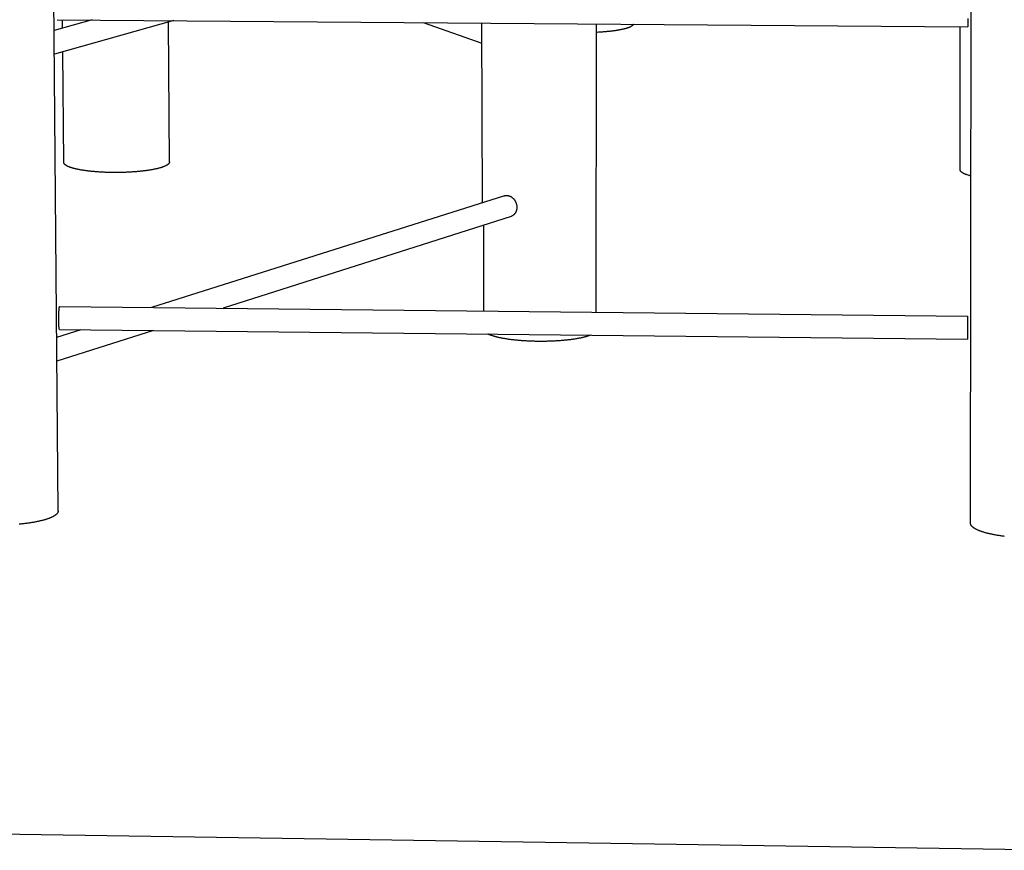
# Model space of a CAD drawing. Units: inches. Extents: x 48 to 1360, y 48 to 1040.
# Drawn here: x 446 to 532, y 719 to 792 of the extents above; entities that cross this region are included whole.
import ezdxf

# ---------------------------------------------------------------- set-up
doc = ezdxf.new("R2010")
doc.units = ezdxf.units.IN
doc.header["$LTSCALE"] = 128
doc.header["$MEASUREMENT"] = 0
doc.layers.add('Sketch Geometry (ANSI)', color=7, linetype='CONTINUOUS', lineweight=25)

msp = doc.modelspace()

# ---------------------------------------------------------------- linework, layer by layer
at = {"layer": 'Sketch Geometry (ANSI)'}
for p, q in [((449.265, 748.37), (447.466, 968.892)), ((529.41, 747.285), (529.625, 907.675)), ((452.251, 791.523), (448.92, 790.598)), ((459.446, 791.467), (448.937, 788.517)), ((449.172, 791.548), (529.177, 790.919)), ((449.666, 790.805), (449.66, 791.544)), ((459.053, 779.05), (458.967, 791.332)), ((481.342, 791.295), (486.485, 789.492)), ((486.537, 775.457), (486.478, 791.255)), ((496.523, 791.174), (496.509, 765.922)), ((528.492, 778.37), (528.508, 790.925)), ((449.761, 779.009), (449.683, 788.726)), ((488.466, 776.067), (457.466, 766.267)), ((489.048, 774.265), (463.779, 766.2)), ((486.632, 773.456), (486.632, 765.922)), ((449.406, 766.352), (529.141, 765.51)), ((496.509, 765.922), (496.509, 765.854)), ((451.273, 764.308), (449.14, 763.634)), ((457.637, 764.24), (449.157, 761.534)), ((449.391, 764.329), (529.141, 763.469)), ((536.56, 718.563), (434.428, 720.126))]:
    msp.add_line(p, q, dxfattribs=at)
at = {"layer": 'Sketch Geometry (ANSI)', "flags": 128}
for points in [[(529.183, 791.642, -0.000123), (529.183, 791.568, -0.000147), (529.183, 791.502, -0.000135), (529.182, 791.43, -0.000176), (529.182, 791.371, -0.000157), (529.182, 791.304, -0.000226), (529.182, 791.253, -0.000191), (529.181, 791.192, -0.000316), (529.181, 791.15, -0.000248), (529.18, 791.097, -0.000497), (529.18, 791.066, -0.000334), (529.18, 791.021, -0.000936), (529.179, 791.005, -0.000372), (529.179, 790.965, -0.002483), (529.179, 790.96, -0.000457), (529.178, 790.931, -0.013469), (529.178, 790.929, -0.003507), (529.177, 790.919)], [(499.806, 791.15, -0.027987), (499.79, 791.115, -0.050701), (499.778, 791.097, -0.010226), (499.745, 791.059, -0.026997), (499.731, 791.045, -0.016459), (499.697, 791.016, -0.01918), (499.666, 790.994, -0.011887), (499.622, 790.965, -0.013864), (499.582, 790.943, -0.008975), (499.529, 790.916, -0.010339), (499.481, 790.894, -0.007024), (499.418, 790.867, -0.007968), (499.362, 790.846, -0.005663), (499.29, 790.821, -0.006329), (499.225, 790.8, -0.004682), (499.145, 790.775, -0.005163), (499.072, 790.755, -0.003956), (498.985, 790.732, -0.004312), (498.904, 790.712, -0.003407), (498.808, 790.691, -0.003676), (498.72, 790.672, -0.002984), (498.618, 790.652, -0.003191), (498.522, 790.634, -0.002653), (498.413, 790.615, -0.002815), (498.31, 790.598, -0.002392), (498.195, 790.581, -0.002519), (498.086, 790.565, -0.002184), (497.965, 790.549, -0.002285), (497.85, 790.535, -0.002017), (497.725, 790.521, -0.002098), (497.604, 790.508, -0.001883), (497.474, 790.495, -0.001948), (497.348, 790.484, -0.001776), (497.214, 790.473, -0.001828), (497.084, 790.463, -0.001691), (497.077, 790.463, -0.000046), (496.812, 790.445, -0.003312), (496.718, 790.44, -0.001697), (496.535, 790.431)], [(459.053, 779.05, -0.036255), (459.049, 779.011, -0.060744), (459.043, 778.989, -0.015535), (459.023, 778.946, -0.035593), (459.012, 778.928, -0.023601), (458.987, 778.895, -0.026509), (458.961, 778.868, -0.016601), (458.924, 778.835, -0.019181), (458.89, 778.809, -0.012139), (458.842, 778.776, -0.014056), (458.799, 778.75, -0.009239), (458.74, 778.718, -0.010587), (458.688, 778.693, -0.007272), (458.619, 778.662, -0.008217), (458.558, 778.637, -0.005889), (458.48, 778.607, -0.006562), (458.409, 778.583, -0.004886), (458.323, 778.555, -0.005377), (458.243, 778.531, -0.004141), (458.148, 778.504, -0.004506), (458.059, 778.481, -0.003576), (457.956, 778.456, -0.003853), (457.86, 778.433, -0.00314), (457.748, 778.41, -0.003353), (457.644, 778.389, -0.002799), (457.526, 778.366, -0.002965), (457.414, 778.347, -0.002529), (457.29, 778.326, -0.00266), (457.171, 778.308, -0.002313), (457.04, 778.289, -0.002418), (456.915, 778.272, -0.002141), (456.779, 778.255, -0.002225), (456.648, 778.24, -0.002003), (456.507, 778.225, -0.00207), (456.371, 778.211, -0.001894), (456.226, 778.198, -0.001947), (456.085, 778.186, -0.001808), (455.936, 778.175, -0.001849), (455.791, 778.165, -0.001742), (455.64, 778.155, -0.001773), (455.491, 778.147, -0.001693), (455.338, 778.14, -0.001716), (455.187, 778.134, -0.001661), (455.032, 778.128, -0.001675), (454.879, 778.124, -0.001643), (454.723, 778.121, -0.00165), (454.568, 778.119, -0.001639), (454.413, 778.118, -0.001639), (454.257, 778.117, -0.00165), (454.103, 778.118, -0.001643), (453.947, 778.12, -0.001675), (453.794, 778.123, -0.00166), (453.639, 778.127, -0.001715), (453.487, 778.132, -0.001693), (453.334, 778.138, -0.001772), (453.185, 778.145, -0.001741), (453.034, 778.153, -0.001847), (452.889, 778.161, -0.001806), (452.74, 778.171, -0.001945), (452.599, 778.182, -0.001892), (452.454, 778.194, -0.002068), (452.318, 778.206, -0.002001), (452.177, 778.22, -0.002222), (452.045, 778.235, -0.002139), (451.909, 778.25, -0.002414), (451.784, 778.266, -0.00231), (451.653, 778.284, -0.002656), (451.534, 778.301, -0.002524), (451.409, 778.321, -0.002959), (451.297, 778.339, -0.002793), (451.179, 778.361, -0.003345), (451.074, 778.381, -0.003133), (450.963, 778.403, -0.003843), (450.866, 778.425, -0.003568), (450.762, 778.449, -0.004493), (450.674, 778.471, -0.00413), (450.578, 778.497, -0.005358), (450.498, 778.521, -0.004871), (450.411, 778.548, -0.006537), (450.34, 778.572, -0.005868), (450.262, 778.601, -0.008181), (450.2, 778.625, -0.007243), (450.131, 778.655, -0.010534), (450.078, 778.681, -0.009195), (450.019, 778.712, -0.013977), (449.976, 778.737, -0.012073), (449.927, 778.769, -0.019064), (449.893, 778.795, -0.016497), (449.855, 778.828, -0.026344), (449.829, 778.855, -0.023436), (449.803, 778.888, -0.035408), (449.792, 778.906, -0.01542), (449.772, 778.948, -0.060555), (449.765, 778.97, -0.036082), (449.761, 779.009)], [(529.451, 777.802, -0.004992), (529.336, 777.834, -0.009181), (529.274, 777.853, -0.000387), (529.125, 777.901, -0.004913), (529.113, 777.905, -0.006589), (529.045, 777.93, -0.005918), (528.97, 777.96, -0.008236), (528.911, 777.985, -0.007299), (528.845, 778.016, -0.01058), (528.794, 778.042, -0.009253), (528.738, 778.073, -0.01399), (528.696, 778.099, -0.012116), (528.65, 778.131, -0.018981), (528.617, 778.158, -0.016477), (528.581, 778.19, -0.026043), (528.556, 778.217, -0.023219), (528.532, 778.25, -0.034727), (528.521, 778.267, -0.014876), (528.502, 778.31, -0.059427), (528.496, 778.332, -0.035334), (528.492, 778.37)], [(488.466, 776.067, -0.022164), (488.538, 776.086, -0.037998), (488.581, 776.092, -0.006583), (488.672, 776.097, -0.022216), (488.699, 776.097, -0.021032), (488.76, 776.091, -0.021427), (488.819, 776.081, -0.01994), (488.879, 776.064, -0.020403), (488.937, 776.044, -0.018817), (488.996, 776.018, -0.019293), (489.051, 775.988, -0.017779), (489.107, 775.952, -0.018221), (489.159, 775.913, -0.016896), (489.211, 775.869, -0.017272), (489.258, 775.822, -0.016208), (489.304, 775.77, -0.016499), (489.346, 775.716, -0.015732), (489.385, 775.658, -0.015927), (489.42, 775.598, -0.015473), (489.452, 775.534, -0.015567), (489.48, 775.47, -0.015433), (489.503, 775.403, -0.015424), (489.523, 775.335, -0.015611), (489.538, 775.267, -0.0155), (489.549, 775.197, -0.016006), (489.556, 775.128, -0.015794), (489.558, 775.058, -0.016611), (489.556, 774.99, -0.016305), (489.549, 774.921, -0.017416), (489.538, 774.856, -0.017026), (489.522, 774.79, -0.018389), (489.502, 774.728, -0.017938), (489.478, 774.667, -0.019474), (489.45, 774.611, -0.018997), (489.418, 774.555, -0.020581), (489.383, 774.505, -0.020124), (489.343, 774.457, -0.021578), (489.301, 774.414, -0.021198), (489.255, 774.375, -0.022315), (489.233, 774.359, -0.006631), (489.156, 774.31, -0.038102), (489.117, 774.29, -0.022257), (489.048, 774.265)], [(449.391, 764.329, -0.035033), (449.382, 764.336, -0.090424), (449.38, 764.34, -0.024633), (449.374, 764.357, -0.025777), (449.37, 764.374, -0.005308), (449.363, 764.41, -0.010469), (449.36, 764.429, -0.003905), (449.354, 764.474, -0.005664), (449.351, 764.505, -0.002865), (449.346, 764.558, -0.003635), (449.343, 764.599, -0.002215), (449.339, 764.659, -0.002613), (449.337, 764.71, -0.001815), (449.334, 764.776, -0.00204), (449.331, 764.835, -0.001568), (449.329, 764.906, -0.0017), (449.328, 764.971, -0.001423), (449.326, 765.045, -0.001497), (449.325, 765.116, -0.00135), (449.325, 765.192, -0.001384), (449.325, 765.265, -0.001338), (449.325, 765.341, -0.001338), (449.326, 765.417, -0.001384), (449.327, 765.49, -0.00135), (449.329, 765.566, -0.001498), (449.331, 765.637, -0.001423), (449.333, 765.711, -0.001701), (449.336, 765.776, -0.001569), (449.339, 765.847, -0.002042), (449.342, 765.906, -0.001816), (449.346, 765.972, -0.002615), (449.349, 766.022, -0.002217), (449.354, 766.082, -0.00364), (449.358, 766.124, -0.002868), (449.363, 766.176, -0.005674), (449.367, 766.207, -0.00391), (449.373, 766.252, -0.010496), (449.376, 766.271, -0.005315), (449.384, 766.307, -0.025872), (449.388, 766.324, -0.02486), (449.395, 766.341, -0.090858), (449.397, 766.344, -0.035196), (449.406, 766.352)], [(529.141, 765.51, -0.003476), (529.142, 765.501, -0.013347), (529.142, 765.499, -0.000448), (529.143, 765.47, -0.002462), (529.143, 765.465, -0.00037), (529.144, 765.425, -0.000929), (529.144, 765.409, -0.000332), (529.144, 765.363, -0.000493), (529.145, 765.333, -0.000246), (529.145, 765.279, -0.000314), (529.145, 765.238, -0.00019), (529.146, 765.177, -0.000225), (529.146, 765.126, -0.000156), (529.146, 765.059, -0.000175), (529.147, 765, -0.000134), (529.147, 764.928, -0.000146), (529.147, 764.863, -0.000122), (529.147, 764.788, -0.000128), (529.147, 764.717, -0.000116), (529.147, 764.64, -0.000118), (529.147, 764.566, -0.000114), (529.147, 764.49, -0.000114), (529.147, 764.413, -0.000118), (529.147, 764.339, -0.000116), (529.147, 764.263, -0.000128), (529.147, 764.192, -0.000122), (529.147, 764.117, -0.000146), (529.147, 764.051, -0.000134), (529.147, 763.979, -0.000175), (529.146, 763.92, -0.000156), (529.146, 763.853, -0.000225), (529.146, 763.802, -0.00019), (529.145, 763.742, -0.000314), (529.145, 763.7, -0.000246), (529.145, 763.647, -0.000493), (529.144, 763.616, -0.000332), (529.144, 763.57, -0.000929), (529.144, 763.555, -0.000369), (529.143, 763.515, -0.002464), (529.143, 763.509, -0.00045), (529.142, 763.481, -0.013375), (529.142, 763.478, -0.003481), (529.141, 763.469)], [(496.029, 763.826, -0.005454), (495.921, 763.785, -0.010975), (495.867, 763.767, -0.000462), (495.7, 763.714, -0.005394), (495.686, 763.709, -0.004215), (495.583, 763.68, -0.004564), (495.487, 763.655, -0.003665), (495.376, 763.627, -0.003934), (495.271, 763.603, -0.003237), (495.152, 763.578, -0.003446), (495.04, 763.555, -0.002899), (494.913, 763.531, -0.003064), (494.793, 763.51, -0.00263), (494.66, 763.488, -0.002761), (494.532, 763.468, -0.002415), (494.393, 763.449, -0.002519), (494.259, 763.431, -0.002241), (494.114, 763.413, -0.002325), (493.974, 763.397, -0.002102), (493.824, 763.381, -0.002169), (493.679, 763.367, -0.001991), (493.525, 763.354, -0.002044), (493.374, 763.342, -0.001903), (493.216, 763.33, -0.001945), (493.062, 763.32, -0.001835), (492.901, 763.311, -0.001867), (492.743, 763.303, -0.001786), (492.58, 763.297, -0.001809), (492.42, 763.291, -0.001752), (492.255, 763.287, -0.001767), (492.092, 763.283, -0.001734), (491.927, 763.281, -0.001741), (491.763, 763.28, -0.001729), (491.598, 763.28, -0.00173), (491.433, 763.281, -0.00174), (491.268, 763.284, -0.001733), (491.103, 763.287, -0.001764), (490.94, 763.292, -0.00175), (490.776, 763.298, -0.001805), (490.615, 763.304, -0.001782), (490.452, 763.312, -0.001862), (490.294, 763.321, -0.001831), (490.133, 763.332, -0.001938), (489.978, 763.343, -0.001897), (489.82, 763.355, -0.002035), (489.67, 763.369, -0.001982), (489.516, 763.383, -0.002158), (489.37, 763.399, -0.002092), (489.22, 763.415, -0.002311), (489.08, 763.432, -0.002228), (488.934, 763.451, -0.002501), (488.8, 763.47, -0.002399), (488.66, 763.491, -0.002739), (488.533, 763.512, -0.00261), (488.399, 763.535, -0.003036), (488.279, 763.557, -0.002874), (488.152, 763.582, -0.00341), (488.039, 763.605, -0.003206), (487.92, 763.632, -0.003887), (487.815, 763.657, -0.003625), (487.703, 763.685, -0.004504), (487.607, 763.711, -0.004163), (487.504, 763.741, -0.005313), (487.417, 763.768, -0.004862), (487.322, 763.8, -0.006396), (487.307, 763.805, -0.000649), (487.159, 763.86, -0.013016), (487.11, 763.88, -0.006481), (487.015, 763.923)], [(449.265, 748.37, -0.032623), (449.261, 748.318, -0.054882), (449.253, 748.289, -0.012918), (449.23, 748.23, -0.032376), (449.218, 748.208, -0.02321), (449.19, 748.165, -0.02557), (449.16, 748.128, -0.017215), (449.118, 748.084, -0.019443), (449.078, 748.049, -0.013), (449.023, 748.006, -0.014774), (448.973, 747.97, -0.010096), (448.906, 747.929, -0.011414), (448.845, 747.894, -0.008056), (448.767, 747.854, -0.009018), (448.695, 747.82, -0.006589), (448.606, 747.781, -0.007294), (448.524, 747.748, -0.005507), (448.424, 747.71, -0.006031), (448.332, 747.678, -0.004693), (448.223, 747.642, -0.005089), (448.121, 747.611, -0.00407), (448.002, 747.578, -0.004373), (447.89, 747.548, -0.003585), (447.763, 747.516, -0.003821), (447.642, 747.488, -0.003204), (447.506, 747.459, -0.00339), (447.377, 747.432, -0.002901), (447.233, 747.405, -0.003048), (447.096, 747.38, -0.002659), (446.946, 747.355, -0.002776), (446.801, 747.333, -0.002464), (446.645, 747.31, -0.002558), (446.493, 747.289, -0.002308), (446.331, 747.269, -0.002383), (446.174, 747.251, -0.002183), (446.007, 747.233, -0.002243), (445.844, 747.217, -0.002085)], [(532.396, 746.142, -0.002292), (532.231, 746.165, -0.002538), (532.078, 746.187, -0.002445), (531.918, 746.211, -0.002753), (531.771, 746.236, -0.002637), (531.618, 746.263, -0.003021), (531.479, 746.289, -0.002876), (531.333, 746.318, -0.003357), (531.202, 746.346, -0.003174), (531.063, 746.377, -0.003781), (530.941, 746.407, -0.003549), (530.811, 746.44, -0.004324), (530.697, 746.471, -0.004026), (530.576, 746.507, -0.005027), (530.473, 746.539, -0.004639), (530.361, 746.576, -0.005952), (530.267, 746.61, -0.005438), (530.166, 746.649, -0.007192), (530.083, 746.683, -0.0065), (529.992, 746.723, -0.008883), (529.919, 746.758, -0.007939), (529.839, 746.8, -0.011232), (529.777, 746.836, -0.009937), (529.709, 746.879, -0.01453), (529.658, 746.915, -0.012781), (529.602, 746.959, -0.019125), (529.561, 746.995, -0.016912), (529.518, 747.04, -0.0252), (529.488, 747.077, -0.02282), (529.458, 747.121, -0.032065), (529.446, 747.144, -0.012754), (529.422, 747.203, -0.054631), (529.414, 747.233, -0.032353), (529.41, 747.285)]]:
    msp.add_lwpolyline(points, format="xyb", dxfattribs=at)

doc.saveas('drawing.dxf')
